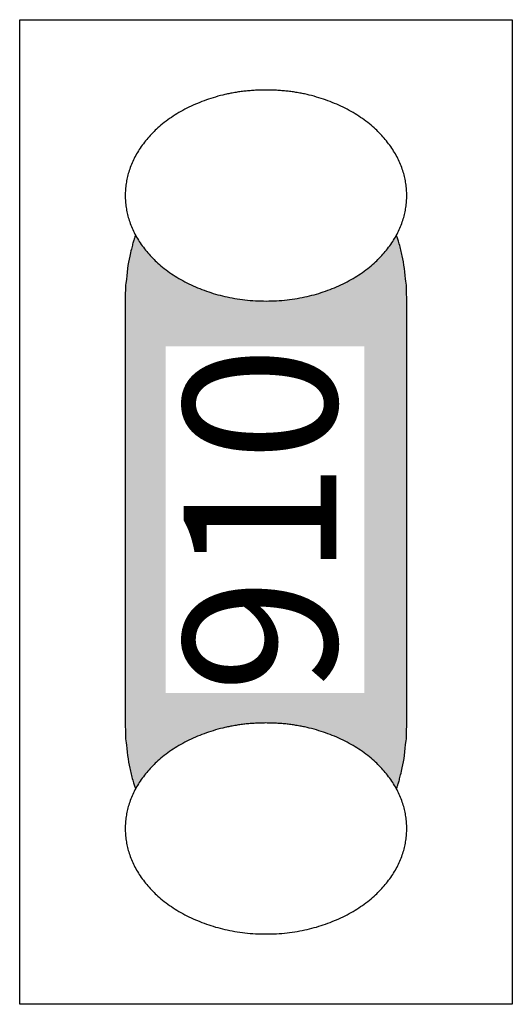
# Model space of a CAD drawing. Units: millimetres. Extents: x -177 to 203, y -143 to 136.
# Drawn here: x -109 to -105, y -49 to -42 of the extents above; entities that cross this region are included whole.
import ezdxf

# ---------------------------------------------------------------- set-up
doc = ezdxf.new("R2010")
doc.units = ezdxf.units.MM
doc.header["$LTSCALE"] = 5.08
doc.layers.add('一般', color=7, linetype='Continuous', lineweight=5)
doc.styles.get("Standard").update_dxf_attribs({"font": 'txt', "bigfont": 'BIGFONT.SHX'})

# ---------------------------------------------------------------- blocks, each defined once
blk = doc.blocks.new('グループ-57')
at = {"layer": '一般', "linetype": 'Continuous', "lineweight": 0}
blk.add_hatch(color=255, dxfattribs=at).paths.add_polyline_path([(-105.9969, -43.3215), (-105.9883, -43.3217), (-105.9797, -43.3224), (-105.9711, -43.3236), (-105.9626, -43.3253), (-105.954, -43.3274), (-105.9455, -43.33), (-105.937, -43.3331), (-105.9286, -43.3366), (-105.9202, -43.3406), (-105.9118, -43.3451), (-105.9035, -43.35), (-105.8953, -43.3554), (-105.8871, -43.3612), (-105.879, -43.3675), (-105.8709, -43.3742), (-105.8629, -43.3814), (-105.855, -43.389), (-105.8472, -43.3971), (-105.8395, -43.4056), (-105.8319, -43.4145), (-105.8244, -43.4238), (-105.8169, -43.4335), (-105.8096, -43.4437), (-105.8024, -43.4542), (-105.7953, -43.4651), (-105.7884, -43.4765), (-105.7815, -43.4882), (-105.7748, -43.5002), (-105.7683, -43.5127), (-105.7618, -43.5255), (-105.7555, -43.5386), (-105.7494, -43.5521), (-105.7434, -43.566), (-105.7375, -43.5801), (-105.7318, -43.5946), (-105.7263, -43.6094), (-105.721, -43.6245), (-105.7157, -43.6399), (-105.7107, -43.6555), (-105.7059, -43.6715), (-105.7012, -43.6877), (-105.6967, -43.7041), (-105.6923, -43.7208), (-105.6882, -43.7378), (-105.6842, -43.7549), (-105.6805, -43.7723), (-105.6769, -43.7899), (-105.6735, -43.8076), (-105.6703, -43.8256), (-105.6673, -43.8437), (-105.6645, -43.862), (-105.6619, -43.8804), (-105.6595, -43.8989), (-105.6574, -43.9176), (-105.6554, -43.9364), (-105.6536, -43.9553), (-105.652, -43.9743), (-105.6507, -43.9934), (-105.6495, -44.0126), (-105.6486, -44.0318), (-105.6478, -44.051), (-105.6473, -44.0703), (-105.647, -44.0897), (-105.6469, -44.109), (-105.6469, -47.259), (-105.6469, -47.259), (-105.647, -47.2783), (-105.6473, -47.2976), (-105.6478, -47.3169), (-105.6486, -47.3362), (-105.6495, -47.3554), (-105.6507, -47.3745), (-105.652, -47.3936), (-105.6536, -47.4126), (-105.6554, -47.4315), (-105.6574, -47.4503), (-105.6595, -47.469), (-105.6619, -47.4876), (-105.6645, -47.506), (-105.6673, -47.5243), (-105.6703, -47.5424), (-105.6735, -47.5603), (-105.6769, -47.5781), (-105.6805, -47.5957), (-105.6842, -47.613), (-105.6882, -47.6302), (-105.6923, -47.6471), (-105.6967, -47.6638), (-105.7012, -47.6803), (-105.7059, -47.6965), (-105.7107, -47.7124), (-105.7157, -47.7281), (-105.721, -47.7435), (-105.7263, -47.7586), (-105.7318, -47.7734), (-105.7375, -47.7878), (-105.7434, -47.802), (-105.7494, -47.8158), (-105.7555, -47.8293), (-105.7618, -47.8425), (-105.7683, -47.8553), (-105.7748, -47.8677), (-105.7815, -47.8798), (-105.7884, -47.8915), (-105.7953, -47.9028), (-105.8024, -47.9138), (-105.8096, -47.9243), (-105.8169, -47.9344), (-105.8244, -47.9442), (-105.8319, -47.9535), (-105.8395, -47.9624), (-105.8472, -47.9709), (-105.855, -47.9789), (-105.8629, -47.9865), (-105.8709, -47.9937), (-105.879, -48.0004), (-105.8871, -48.0067), (-105.8953, -48.0126), (-105.9035, -48.018), (-105.9118, -48.0229), (-105.9202, -48.0273), (-105.9286, -48.0313), (-105.937, -48.0349), (-105.9455, -48.038), (-105.954, -48.0406), (-105.9626, -48.0427), (-105.9711, -48.0443), (-105.9797, -48.0455), (-105.9883, -48.0462), (-105.9969, -48.0465), (-107.3969, -48.0465), (-107.3969, -48.0465), (-107.4055, -48.0462), (-107.414, -48.0455), (-107.4226, -48.0443), (-107.4312, -48.0427), (-107.4397, -48.0406), (-107.4482, -48.038), (-107.4567, -48.0349), (-107.4652, -48.0313), (-107.4736, -48.0273), (-107.4819, -48.0229), (-107.4902, -48.018), (-107.4985, -48.0126), (-107.5067, -48.0067), (-107.5148, -48.0004), (-107.5228, -47.9937), (-107.5308, -47.9865), (-107.5387, -47.9789), (-107.5465, -47.9709), (-107.5542, -47.9624), (-107.5619, -47.9535), (-107.5694, -47.9442), (-107.5768, -47.9344), (-107.5841, -47.9243), (-107.5913, -47.9138), (-107.5984, -47.9028), (-107.6054, -47.8915), (-107.6122, -47.8798), (-107.6189, -47.8677), (-107.6255, -47.8553), (-107.6319, -47.8425), (-107.6382, -47.8293), (-107.6444, -47.8158), (-107.6504, -47.802), (-107.6562, -47.7878), (-107.6619, -47.7734), (-107.6674, -47.7586), (-107.6728, -47.7435), (-107.678, -47.7281), (-107.683, -47.7124), (-107.6879, -47.6965), (-107.6926, -47.6803), (-107.6971, -47.6638), (-107.7014, -47.6471), (-107.7055, -47.6302), (-107.7095, -47.613), (-107.7133, -47.5957), (-107.7168, -47.5781), (-107.7202, -47.5603), (-107.7234, -47.5424), (-107.7264, -47.5243), (-107.7292, -47.506), (-107.7318, -47.4876), (-107.7342, -47.469), (-107.7364, -47.4503), (-107.7384, -47.4315), (-107.7401, -47.4126), (-107.7417, -47.3936), (-107.7431, -47.3745), (-107.7442, -47.3554), (-107.7452, -47.3362), (-107.7459, -47.3169), (-107.7464, -47.2976), (-107.7468, -47.2783), (-107.7469, -47.259), (-107.7469, -44.109), (-107.7469, -44.109), (-107.7468, -44.0897), (-107.7464, -44.0703), (-107.7459, -44.051), (-107.7452, -44.0318), (-107.7442, -44.0126), (-107.7431, -43.9934), (-107.7417, -43.9743), (-107.7401, -43.9553), (-107.7384, -43.9364), (-107.7364, -43.9176), (-107.7342, -43.8989), (-107.7318, -43.8804), (-107.7292, -43.862), (-107.7264, -43.8437), (-107.7234, -43.8256), (-107.7202, -43.8076), (-107.7168, -43.7899), (-107.7133, -43.7723), (-107.7095, -43.7549), (-107.7055, -43.7378), (-107.7014, -43.7208), (-107.6971, -43.7041), (-107.6926, -43.6877), (-107.6879, -43.6715), (-107.683, -43.6555), (-107.678, -43.6399), (-107.6728, -43.6245), (-107.6674, -43.6094), (-107.6619, -43.5946), (-107.6562, -43.5801), (-107.6504, -43.566), (-107.6444, -43.5521), (-107.6382, -43.5386), (-107.6319, -43.5255), (-107.6255, -43.5127), (-107.6189, -43.5002), (-107.6122, -43.4882), (-107.6054, -43.4765), (-107.5984, -43.4651), (-107.5913, -43.4542), (-107.5841, -43.4437), (-107.5768, -43.4335), (-107.5694, -43.4238), (-107.5619, -43.4145), (-107.5542, -43.4056), (-107.5465, -43.3971), (-107.5387, -43.389), (-107.5308, -43.3814), (-107.5228, -43.3742), (-107.5148, -43.3675), (-107.5067, -43.3612), (-107.4985, -43.3554), (-107.4902, -43.35), (-107.4819, -43.3451), (-107.4736, -43.3406), (-107.4652, -43.3366), (-107.4567, -43.3331), (-107.4482, -43.33), (-107.4397, -43.3274), (-107.4312, -43.3253), (-107.4226, -43.3236), (-107.414, -43.3224), (-107.4055, -43.3217), (-107.3969, -43.3215)])
at = {"layer": '一般', "color": 0, "linetype": 'Continuous', "lineweight": 25}
blk.add_open_spline([(-105.9969, -43.3215), (-105.9031, -43.3215), (-105.7407, -43.5325), (-105.6469, -43.898), (-105.6469, -44.109), (-105.6469, -45.684), (-105.6469, -47.259), (-105.6469, -47.47), (-105.7407, -47.8355), (-105.9031, -48.0465), (-105.9969, -48.0465), (-106.6969, -48.0465), (-107.3969, -48.0465), (-107.4907, -48.0465), (-107.6531, -47.8355), (-107.7469, -47.47), (-107.7469, -47.259), (-107.7469, -45.684), (-107.7469, -44.109), (-107.7469, -43.898), (-107.6531, -43.5325), (-107.4907, -43.3215), (-107.3969, -43.3215), (-106.6969, -43.3215), (-105.9969, -43.3215)], degree=2, knots=[0, 0, 0, 1, 2, 3, 3, 4, 4, 5, 6, 7, 7, 8, 8, 9, 10, 11, 11, 12, 12, 13, 14, 15, 15, 16, 16, 16], dxfattribs=at)
at = {"color": 0, "linetype": 'Continuous', "lineweight": 25}
blk.add_wipeout([(-106.6969, -42.534), (-106.6881, -42.534), (-106.6793, -42.5341), (-106.6706, -42.5342), (-106.6619, -42.5344), (-106.6531, -42.5346), (-106.6445, -42.5349), (-106.6358, -42.5352), (-106.6271, -42.5356), (-106.6185, -42.5361), (-106.6099, -42.5366), (-106.6013, -42.5371), (-106.5927, -42.5377), (-106.5841, -42.5383), (-106.5756, -42.539), (-106.5671, -42.5398), (-106.5586, -42.5406), (-106.5501, -42.5414), (-106.5416, -42.5423), (-106.5331, -42.5433), (-106.5247, -42.5443), (-106.5163, -42.5453), (-106.5079, -42.5464), (-106.4995, -42.5476), (-106.4912, -42.5488), (-106.4828, -42.5501), (-106.4745, -42.5514), (-106.4662, -42.5528), (-106.4579, -42.5542), (-106.4496, -42.5556), (-106.4414, -42.5572), (-106.4332, -42.5587), (-106.4249, -42.5604), (-106.4168, -42.562), (-106.4086, -42.5638), (-106.4004, -42.5655), (-106.3923, -42.5674), (-106.3842, -42.5692), (-106.3761, -42.5712), (-106.368, -42.5732), (-106.3599, -42.5752), (-106.3519, -42.5773), (-106.3438, -42.5794), (-106.3358, -42.5816), (-106.3278, -42.5838), (-106.3199, -42.5861), (-106.3119, -42.5885), (-106.304, -42.5909), (-106.2961, -42.5933), (-106.2882, -42.5958), (-106.2803, -42.5984), (-106.2724, -42.601), (-106.2646, -42.6036), (-106.2567, -42.6063), (-106.2489, -42.6091), (-106.2411, -42.6119), (-106.2334, -42.6148), (-106.2256, -42.6177), (-106.2179, -42.6206), (-106.2102, -42.6236), (-106.2025, -42.6267), (-106.1948, -42.6298), (-106.1871, -42.633), (-106.1795, -42.6362), (-106.1719, -42.6395), (-106.1643, -42.6428), (-106.1567, -42.6462), (-106.1493, -42.6495), (-106.1418, -42.653), (-106.1344, -42.6564), (-106.1271, -42.6599), (-106.1198, -42.6635), (-106.1126, -42.6671), (-106.1054, -42.6707), (-106.0982, -42.6743), (-106.0912, -42.678), (-106.0841, -42.6818), (-106.0771, -42.6855), (-106.0702, -42.6893), (-106.0633, -42.6932), (-106.0565, -42.6971), (-106.0497, -42.701), (-106.043, -42.7049), (-106.0363, -42.7089), (-106.0296, -42.713), (-106.0231, -42.717), (-106.0165, -42.7211), (-106.01, -42.7253), (-106.0036, -42.7295), (-105.9972, -42.7337), (-105.9909, -42.738), (-105.9846, -42.7422), (-105.9784, -42.7466), (-105.9722, -42.751), (-105.9661, -42.7554), (-105.96, -42.7598), (-105.954, -42.7643), (-105.948, -42.7688), (-105.9421, -42.7734), (-105.9362, -42.778), (-105.9303, -42.7826), (-105.9246, -42.7873), (-105.9188, -42.792), (-105.9132, -42.7967), (-105.9075, -42.8015), (-105.902, -42.8064), (-105.8964, -42.8112), (-105.8909, -42.8161), (-105.8855, -42.8211), (-105.8801, -42.826), (-105.8748, -42.831), (-105.8695, -42.8361), (-105.8643, -42.8412), (-105.8591, -42.8463), (-105.854, -42.8515), (-105.8489, -42.8567), (-105.8439, -42.8619), (-105.8389, -42.8672), (-105.834, -42.8725), (-105.8291, -42.8779), (-105.8243, -42.8832), (-105.8195, -42.8887), (-105.8148, -42.8941), (-105.8102, -42.8996), (-105.8055, -42.9052), (-105.801, -42.9108), (-105.7964, -42.9164), (-105.792, -42.922), (-105.7875, -42.9277), (-105.7832, -42.9334), (-105.7789, -42.9392), (-105.7747, -42.9449), (-105.7705, -42.9507), (-105.7664, -42.9565), (-105.7624, -42.9622), (-105.7585, -42.968), (-105.7546, -42.9739), (-105.7508, -42.9797), (-105.747, -42.9855), (-105.7433, -42.9914), (-105.7397, -42.9972), (-105.7362, -43.0031), (-105.7327, -43.009), (-105.7293, -43.0149), (-105.726, -43.0209), (-105.7227, -43.0268), (-105.7195, -43.0328), (-105.7164, -43.0387), (-105.7134, -43.0447), (-105.7104, -43.0507), (-105.7075, -43.0567), (-105.7046, -43.0627), (-105.7018, -43.0688), (-105.6991, -43.0748), (-105.6965, -43.0809), (-105.6939, -43.0869), (-105.6914, -43.093), (-105.6889, -43.0991), (-105.6866, -43.1053), (-105.6843, -43.1114), (-105.682, -43.1175), (-105.6799, -43.1237), (-105.6778, -43.1299), (-105.6758, -43.1361), (-105.6738, -43.1423), (-105.6719, -43.1485), (-105.6701, -43.1547), (-105.6683, -43.1609), (-105.6667, -43.1672), (-105.665, -43.1735), (-105.6635, -43.1797), (-105.662, -43.186), (-105.6606, -43.1924), (-105.6593, -43.1987), (-105.658, -43.205), (-105.6568, -43.2114), (-105.6557, -43.2177), (-105.6546, -43.2241), (-105.6536, -43.2305), (-105.6527, -43.2369), (-105.6518, -43.2433), (-105.651, -43.2498), (-105.6503, -43.2562), (-105.6497, -43.2627), (-105.6491, -43.2692), (-105.6486, -43.2757), (-105.6481, -43.2822), (-105.6477, -43.2887), (-105.6474, -43.2952), (-105.6472, -43.3018), (-105.647, -43.3083), (-105.6469, -43.3149), (-105.6469, -43.3215), (-105.6469, -43.3281), (-105.647, -43.3346), (-105.6472, -43.3412), (-105.6474, -43.3477), (-105.6477, -43.3543), (-105.6481, -43.3608), (-105.6486, -43.3673), (-105.6491, -43.3738), (-105.6497, -43.3803), (-105.6503, -43.3867), (-105.651, -43.3932), (-105.6518, -43.3996), (-105.6527, -43.406), (-105.6536, -43.4124), (-105.6546, -43.4188), (-105.6557, -43.4252), (-105.6568, -43.4316), (-105.658, -43.4379), (-105.6593, -43.4443), (-105.6606, -43.4506), (-105.662, -43.4569), (-105.6635, -43.4632), (-105.665, -43.4695), (-105.6667, -43.4758), (-105.6683, -43.482), (-105.6701, -43.4883), (-105.6719, -43.4945), (-105.6738, -43.5007), (-105.6758, -43.5069), (-105.6778, -43.5131), (-105.6799, -43.5193), (-105.682, -43.5254), (-105.6843, -43.5316), (-105.6866, -43.5377), (-105.6889, -43.5438), (-105.6914, -43.5499), (-105.6939, -43.556), (-105.6965, -43.5621), (-105.6991, -43.5681), (-105.7018, -43.5742), (-105.7046, -43.5802), (-105.7075, -43.5863), (-105.7104, -43.5923), (-105.7134, -43.5983), (-105.7164, -43.6042), (-105.7195, -43.6102), (-105.7227, -43.6162), (-105.726, -43.6221), (-105.7293, -43.628), (-105.7327, -43.6339), (-105.7362, -43.6398), (-105.7397, -43.6457), (-105.7433, -43.6516), (-105.747, -43.6574), (-105.7508, -43.6633), (-105.7546, -43.6691), (-105.7585, -43.6749), (-105.7624, -43.6807), (-105.7664, -43.6865), (-105.7705, -43.6923), (-105.7747, -43.698), (-105.7789, -43.7038), (-105.7832, -43.7095), (-105.7875, -43.7152), (-105.792, -43.7209), (-105.7964, -43.7266), (-105.801, -43.7322), (-105.8055, -43.7378), (-105.8102, -43.7433), (-105.8148, -43.7488), (-105.8195, -43.7543), (-105.8243, -43.7597), (-105.8291, -43.7651), (-105.834, -43.7704), (-105.8389, -43.7758), (-105.8439, -43.781), (-105.8489, -43.7863), (-105.854, -43.7915), (-105.8591, -43.7966), (-105.8643, -43.8018), (-105.8695, -43.8069), (-105.8748, -43.8119), (-105.8801, -43.8169), (-105.8855, -43.8219), (-105.8909, -43.8268), (-105.8964, -43.8317), (-105.902, -43.8366), (-105.9075, -43.8414), (-105.9132, -43.8462), (-105.9188, -43.851), (-105.9246, -43.8557), (-105.9303, -43.8603), (-105.9362, -43.865), (-105.9421, -43.8696), (-105.948, -43.8741), (-105.954, -43.8787), (-105.96, -43.8831), (-105.9661, -43.8876), (-105.9722, -43.892), (-105.9784, -43.8964), (-105.9846, -43.9007), (-105.9909, -43.905), (-105.9972, -43.9093), (-106.0036, -43.9135), (-106.01, -43.9177), (-106.0165, -43.9218), (-106.0231, -43.9259), (-106.0296, -43.93), (-106.0363, -43.934), (-106.043, -43.938), (-106.0497, -43.942), (-106.0565, -43.9459), (-106.0633, -43.9498), (-106.0702, -43.9536), (-106.0771, -43.9574), (-106.0841, -43.9612), (-106.0912, -43.9649), (-106.0982, -43.9686), (-106.1054, -43.9723), (-106.1126, -43.9759), (-106.1198, -43.9795), (-106.1271, -43.983), (-106.1344, -43.9865), (-106.1418, -43.99), (-106.1493, -43.9934), (-106.1567, -43.9968), (-106.1643, -44.0002), (-106.1719, -44.0035), (-106.1795, -44.0067), (-106.1871, -44.01), (-106.1948, -44.0131), (-106.2025, -44.0162), (-106.2102, -44.0193), (-106.2179, -44.0223), (-106.2256, -44.0253), (-106.2334, -44.0282), (-106.2411, -44.0311), (-106.2489, -44.0339), (-106.2567, -44.0366), (-106.2646, -44.0393), (-106.2724, -44.042), (-106.2803, -44.0446), (-106.2882, -44.0471), (-106.2961, -44.0496), (-106.304, -44.0521), (-106.3119, -44.0545), (-106.3199, -44.0568), (-106.3278, -44.0591), (-106.3358, -44.0614), (-106.3438, -44.0635), (-106.3519, -44.0657), (-106.3599, -44.0678), (-106.368, -44.0698), (-106.3761, -44.0718), (-106.3842, -44.0737), (-106.3923, -44.0756), (-106.4004, -44.0774), (-106.4086, -44.0792), (-106.4168, -44.0809), (-106.4249, -44.0826), (-106.4332, -44.0842), (-106.4414, -44.0858), (-106.4496, -44.0873), (-106.4579, -44.0888), (-106.4662, -44.0902), (-106.4745, -44.0916), (-106.4828, -44.0929), (-106.4912, -44.0941), (-106.4995, -44.0954), (-106.5079, -44.0965), (-106.5163, -44.0976), (-106.5247, -44.0987), (-106.5331, -44.0997), (-106.5416, -44.1006), (-106.5501, -44.1015), (-106.5586, -44.1024), (-106.5671, -44.1032), (-106.5756, -44.1039), (-106.5841, -44.1046), (-106.5927, -44.1053), (-106.6013, -44.1059), (-106.6099, -44.1064), (-106.6185, -44.1069), (-106.6271, -44.1073), (-106.6358, -44.1077), (-106.6445, -44.1081), (-106.6531, -44.1083), (-106.6619, -44.1086), (-106.6706, -44.1087), (-106.6793, -44.1089), (-106.6881, -44.109), (-106.6969, -44.109), (-106.7057, -44.109), (-106.7144, -44.1089), (-106.7232, -44.1087), (-106.7319, -44.1086), (-106.7406, -44.1083), (-106.7493, -44.1081), (-106.758, -44.1077), (-106.7666, -44.1073), (-106.7753, -44.1069), (-106.7839, -44.1064), (-106.7925, -44.1059), (-106.8011, -44.1053), (-106.8096, -44.1046), (-106.8182, -44.1039), (-106.8267, -44.1032), (-106.8352, -44.1024), (-106.8437, -44.1015), (-106.8521, -44.1006), (-106.8606, -44.0997), (-106.869, -44.0987), (-106.8774, -44.0976), (-106.8858, -44.0965), (-106.8942, -44.0954), (-106.9026, -44.0941), (-106.9109, -44.0929), (-106.9192, -44.0916), (-106.9275, -44.0902), (-106.9358, -44.0888), (-106.9441, -44.0873), (-106.9524, -44.0858), (-106.9606, -44.0842), (-106.9688, -44.0826), (-106.977, -44.0809), (-106.9852, -44.0792), (-106.9933, -44.0774), (-107.0015, -44.0756), (-107.0096, -44.0737), (-107.0177, -44.0718), (-107.0258, -44.0698), (-107.0338, -44.0678), (-107.0419, -44.0657), (-107.0499, -44.0635), (-107.0579, -44.0614), (-107.0659, -44.0591), (-107.0739, -44.0568), (-107.0818, -44.0545), (-107.0898, -44.0521), (-107.0977, -44.0496), (-107.1056, -44.0471), (-107.1135, -44.0446), (-107.1213, -44.042), (-107.1292, -44.0393), (-107.137, -44.0366), (-107.1448, -44.0339), (-107.1526, -44.0311), (-107.1604, -44.0282), (-107.1681, -44.0253), (-107.1759, -44.0223), (-107.1836, -44.0193), (-107.1913, -44.0162), (-107.1989, -44.0131), (-107.2066, -44.01), (-107.2142, -44.0067), (-107.2219, -44.0035), (-107.2295, -44.0002), (-107.237, -43.9968), (-107.2445, -43.9934), (-107.2519, -43.99), (-107.2593, -43.9865), (-107.2667, -43.983), (-107.2739, -43.9795), (-107.2812, -43.9759), (-107.2884, -43.9723), (-107.2955, -43.9686), (-107.3026, -43.9649), (-107.3096, -43.9612), (-107.3166, -43.9574), (-107.3235, -43.9536), (-107.3304, -43.9498), (-107.3373, -43.9459), (-107.344, -43.942), (-107.3508, -43.938), (-107.3575, -43.934), (-107.3641, -43.93), (-107.3707, -43.9259), (-107.3772, -43.9218), (-107.3837, -43.9177), (-107.3901, -43.9135), (-107.3965, -43.9093), (-107.4028, -43.905), (-107.4091, -43.9007), (-107.4154, -43.8964), (-107.4215, -43.892), (-107.4277, -43.8876), (-107.4337, -43.8831), (-107.4398, -43.8787), (-107.4458, -43.8741), (-107.4517, -43.8696), (-107.4576, -43.865), (-107.4634, -43.8603), (-107.4692, -43.8557), (-107.4749, -43.851), (-107.4806, -43.8462), (-107.4862, -43.8414), (-107.4918, -43.8366), (-107.4973, -43.8317), (-107.5028, -43.8268), (-107.5082, -43.8219), (-107.5136, -43.8169), (-107.5189, -43.8119), (-107.5242, -43.8069), (-107.5294, -43.8018), (-107.5346, -43.7966), (-107.5397, -43.7915), (-107.5448, -43.7863), (-107.5498, -43.781), (-107.5548, -43.7758), (-107.5597, -43.7704), (-107.5646, -43.7651), (-107.5694, -43.7597), (-107.5742, -43.7543), (-107.5789, -43.7488), (-107.5836, -43.7433), (-107.5882, -43.7378), (-107.5928, -43.7322), (-107.5973, -43.7266), (-107.6018, -43.7209), (-107.6062, -43.7152), (-107.6106, -43.7095), (-107.6149, -43.7038), (-107.6191, -43.698), (-107.6232, -43.6923), (-107.6273, -43.6865), (-107.6313, -43.6807), (-107.6353, -43.6749), (-107.6392, -43.6691), (-107.643, -43.6633), (-107.6467, -43.6574), (-107.6504, -43.6516), (-107.654, -43.6457), (-107.6575, -43.6398), (-107.661, -43.6339), (-107.6644, -43.628), (-107.6677, -43.6221), (-107.671, -43.6162), (-107.6742, -43.6102), (-107.6773, -43.6042), (-107.6804, -43.5983), (-107.6834, -43.5923), (-107.6863, -43.5863), (-107.6891, -43.5802), (-107.6919, -43.5742), (-107.6946, -43.5681), (-107.6973, -43.5621), (-107.6999, -43.556), (-107.7024, -43.5499), (-107.7048, -43.5438), (-107.7072, -43.5377), (-107.7095, -43.5316), (-107.7117, -43.5254), (-107.7139, -43.5193), (-107.716, -43.5131), (-107.718, -43.5069), (-107.7199, -43.5007), (-107.7218, -43.4945), (-107.7237, -43.4883), (-107.7254, -43.482), (-107.7271, -43.4758), (-107.7287, -43.4695), (-107.7302, -43.4632), (-107.7317, -43.4569), (-107.7331, -43.4506), (-107.7345, -43.4443), (-107.7357, -43.4379), (-107.7369, -43.4316), (-107.7381, -43.4252), (-107.7391, -43.4188), (-107.7401, -43.4124), (-107.7411, -43.406), (-107.7419, -43.3996), (-107.7427, -43.3932), (-107.7434, -43.3867), (-107.7441, -43.3803), (-107.7447, -43.3738), (-107.7452, -43.3673), (-107.7456, -43.3608), (-107.746, -43.3543), (-107.7463, -43.3477), (-107.7466, -43.3412), (-107.7467, -43.3346), (-107.7468, -43.3281), (-107.7469, -43.3215), (-107.7468, -43.3149), (-107.7467, -43.3083), (-107.7466, -43.3018), (-107.7463, -43.2952), (-107.746, -43.2887), (-107.7456, -43.2822), (-107.7452, -43.2757), (-107.7447, -43.2692), (-107.7441, -43.2627), (-107.7434, -43.2562), (-107.7427, -43.2498), (-107.7419, -43.2433), (-107.7411, -43.2369), (-107.7401, -43.2305), (-107.7391, -43.2241), (-107.7381, -43.2177), (-107.7369, -43.2114), (-107.7357, -43.205), (-107.7345, -43.1987), (-107.7331, -43.1924), (-107.7317, -43.186), (-107.7302, -43.1797), (-107.7287, -43.1735), (-107.7271, -43.1672), (-107.7254, -43.1609), (-107.7237, -43.1547), (-107.7218, -43.1485), (-107.7199, -43.1423), (-107.718, -43.1361), (-107.716, -43.1299), (-107.7139, -43.1237), (-107.7117, -43.1175), (-107.7095, -43.1114), (-107.7072, -43.1053), (-107.7048, -43.0991), (-107.7024, -43.093), (-107.6999, -43.0869), (-107.6973, -43.0809), (-107.6946, -43.0748), (-107.6919, -43.0688), (-107.6891, -43.0627), (-107.6863, -43.0567), (-107.6834, -43.0507), (-107.6804, -43.0447), (-107.6773, -43.0387), (-107.6742, -43.0328), (-107.671, -43.0268), (-107.6677, -43.0209), (-107.6644, -43.0149), (-107.661, -43.009), (-107.6575, -43.0031), (-107.654, -42.9972), (-107.6504, -42.9914), (-107.6467, -42.9855), (-107.643, -42.9797), (-107.6392, -42.9739), (-107.6353, -42.968), (-107.6313, -42.9622), (-107.6273, -42.9565), (-107.6232, -42.9507), (-107.6191, -42.9449), (-107.6149, -42.9392), (-107.6106, -42.9334), (-107.6062, -42.9277), (-107.6018, -42.922), (-107.5973, -42.9164), (-107.5928, -42.9108), (-107.5882, -42.9052), (-107.5836, -42.8996), (-107.5789, -42.8941), (-107.5742, -42.8887), (-107.5694, -42.8832), (-107.5646, -42.8779), (-107.5597, -42.8725), (-107.5548, -42.8672), (-107.5498, -42.8619), (-107.5448, -42.8567), (-107.5397, -42.8515), (-107.5346, -42.8463), (-107.5294, -42.8412), (-107.5242, -42.8361), (-107.5189, -42.831), (-107.5136, -42.826), (-107.5082, -42.8211), (-107.5028, -42.8161), (-107.4973, -42.8112), (-107.4918, -42.8064), (-107.4862, -42.8015), (-107.4806, -42.7967), (-107.4749, -42.792), (-107.4692, -42.7873), (-107.4634, -42.7826), (-107.4576, -42.778), (-107.4517, -42.7734), (-107.4458, -42.7688), (-107.4398, -42.7643), (-107.4337, -42.7598), (-107.4277, -42.7554), (-107.4215, -42.751), (-107.4154, -42.7466), (-107.4091, -42.7422), (-107.4028, -42.738), (-107.3965, -42.7337), (-107.3901, -42.7295), (-107.3837, -42.7253), (-107.3772, -42.7211), (-107.3707, -42.717), (-107.3641, -42.713), (-107.3575, -42.7089), (-107.3508, -42.7049), (-107.344, -42.701), (-107.3373, -42.6971), (-107.3304, -42.6932), (-107.3235, -42.6893), (-107.3166, -42.6855), (-107.3096, -42.6818), (-107.3026, -42.678), (-107.2955, -42.6743), (-107.2884, -42.6707), (-107.2812, -42.6671), (-107.2739, -42.6635), (-107.2667, -42.6599), (-107.2593, -42.6564), (-107.2519, -42.653), (-107.2445, -42.6495), (-107.237, -42.6462), (-107.2295, -42.6428), (-107.2219, -42.6395), (-107.2142, -42.6362), (-107.2066, -42.633), (-107.1989, -42.6298), (-107.1913, -42.6267), (-107.1836, -42.6236), (-107.1759, -42.6206), (-107.1681, -42.6177), (-107.1604, -42.6148), (-107.1526, -42.6119), (-107.1448, -42.6091), (-107.137, -42.6063), (-107.1292, -42.6036), (-107.1213, -42.601), (-107.1135, -42.5984), (-107.1056, -42.5958), (-107.0977, -42.5933), (-107.0898, -42.5909), (-107.0818, -42.5885), (-107.0739, -42.5861), (-107.0659, -42.5838), (-107.0579, -42.5816), (-107.0499, -42.5794), (-107.0419, -42.5773), (-107.0338, -42.5752), (-107.0258, -42.5732), (-107.0177, -42.5712), (-107.0096, -42.5692), (-107.0015, -42.5674), (-106.9933, -42.5655), (-106.9852, -42.5638), (-106.977, -42.562), (-106.9688, -42.5604), (-106.9606, -42.5587), (-106.9524, -42.5572), (-106.9441, -42.5556), (-106.9358, -42.5542), (-106.9275, -42.5528), (-106.9192, -42.5514), (-106.9109, -42.5501), (-106.9026, -42.5488), (-106.8942, -42.5476), (-106.8858, -42.5464), (-106.8774, -42.5453), (-106.869, -42.5443), (-106.8606, -42.5433), (-106.8521, -42.5423), (-106.8437, -42.5414), (-106.8352, -42.5406), (-106.8267, -42.5398), (-106.8182, -42.539), (-106.8096, -42.5383), (-106.8011, -42.5377), (-106.7925, -42.5371), (-106.7839, -42.5366), (-106.7753, -42.5361), (-106.7666, -42.5356), (-106.758, -42.5352), (-106.7493, -42.5349), (-106.7406, -42.5346), (-106.7319, -42.5344), (-106.7232, -42.5342), (-106.7144, -42.5341), (-106.7057, -42.534)], dxfattribs=at).dxf.layer = '一般'
at = {"layer": '一般', "color": 0, "linetype": 'Continuous', "lineweight": 25}
blk.add_open_spline([(-106.6969, -42.534), (-106.4155, -42.534), (-105.9282, -42.745), (-105.6469, -43.1105), (-105.6469, -43.5325), (-105.9282, -43.898), (-106.4155, -44.109), (-106.9782, -44.109), (-107.4655, -43.898), (-107.7469, -43.5325), (-107.7469, -43.1105), (-107.4655, -42.745), (-106.9782, -42.534), (-106.6969, -42.534)], degree=2, dxfattribs=at)
blk = doc.blocks.new('グループ-58')
at = {"layer": '一般', "color": 7}
blk.add_blockref('グループ-57', (0, 0), dxfattribs=at)
at = {"color": 0, "linetype": 'Continuous', "lineweight": 25}
blk.add_wipeout([(-106.6969, -47.259), (-106.6881, -47.259), (-106.6793, -47.2591), (-106.6706, -47.2592), (-106.6619, -47.2594), (-106.6531, -47.2596), (-106.6445, -47.2599), (-106.6358, -47.2602), (-106.6271, -47.2606), (-106.6185, -47.2611), (-106.6099, -47.2616), (-106.6013, -47.2621), (-106.5927, -47.2627), (-106.5841, -47.2633), (-106.5756, -47.264), (-106.5671, -47.2648), (-106.5586, -47.2656), (-106.5501, -47.2664), (-106.5416, -47.2673), (-106.5331, -47.2683), (-106.5247, -47.2693), (-106.5163, -47.2703), (-106.5079, -47.2714), (-106.4995, -47.2726), (-106.4912, -47.2738), (-106.4828, -47.2751), (-106.4745, -47.2764), (-106.4662, -47.2778), (-106.4579, -47.2792), (-106.4496, -47.2806), (-106.4414, -47.2822), (-106.4332, -47.2837), (-106.4249, -47.2854), (-106.4168, -47.287), (-106.4086, -47.2888), (-106.4004, -47.2905), (-106.3923, -47.2924), (-106.3842, -47.2942), (-106.3761, -47.2962), (-106.368, -47.2982), (-106.3599, -47.3002), (-106.3519, -47.3023), (-106.3438, -47.3044), (-106.3358, -47.3066), (-106.3278, -47.3088), (-106.3199, -47.3111), (-106.3119, -47.3135), (-106.304, -47.3159), (-106.2961, -47.3183), (-106.2882, -47.3208), (-106.2803, -47.3234), (-106.2724, -47.326), (-106.2646, -47.3286), (-106.2567, -47.3313), (-106.2489, -47.3341), (-106.2411, -47.3369), (-106.2334, -47.3398), (-106.2256, -47.3427), (-106.2179, -47.3456), (-106.2102, -47.3486), (-106.2025, -47.3517), (-106.1948, -47.3548), (-106.1871, -47.358), (-106.1795, -47.3612), (-106.1719, -47.3645), (-106.1643, -47.3678), (-106.1567, -47.3712), (-106.1493, -47.3745), (-106.1418, -47.378), (-106.1344, -47.3814), (-106.1271, -47.3849), (-106.1198, -47.3885), (-106.1126, -47.3921), (-106.1054, -47.3957), (-106.0982, -47.3993), (-106.0912, -47.403), (-106.0841, -47.4068), (-106.0771, -47.4105), (-106.0702, -47.4143), (-106.0633, -47.4182), (-106.0565, -47.4221), (-106.0497, -47.426), (-106.043, -47.4299), (-106.0363, -47.4339), (-106.0296, -47.438), (-106.0231, -47.442), (-106.0165, -47.4461), (-106.01, -47.4503), (-106.0036, -47.4545), (-105.9972, -47.4587), (-105.9909, -47.463), (-105.9846, -47.4672), (-105.9784, -47.4716), (-105.9722, -47.476), (-105.9661, -47.4804), (-105.96, -47.4848), (-105.954, -47.4893), (-105.948, -47.4938), (-105.9421, -47.4984), (-105.9362, -47.503), (-105.9303, -47.5076), (-105.9246, -47.5123), (-105.9188, -47.517), (-105.9132, -47.5217), (-105.9075, -47.5265), (-105.902, -47.5314), (-105.8964, -47.5362), (-105.8909, -47.5411), (-105.8855, -47.5461), (-105.8801, -47.551), (-105.8748, -47.556), (-105.8695, -47.5611), (-105.8643, -47.5662), (-105.8591, -47.5713), (-105.854, -47.5765), (-105.8489, -47.5817), (-105.8439, -47.5869), (-105.8389, -47.5922), (-105.834, -47.5975), (-105.8291, -47.6029), (-105.8243, -47.6082), (-105.8195, -47.6137), (-105.8148, -47.6191), (-105.8102, -47.6246), (-105.8055, -47.6302), (-105.801, -47.6358), (-105.7964, -47.6414), (-105.792, -47.647), (-105.7875, -47.6527), (-105.7832, -47.6584), (-105.7789, -47.6642), (-105.7747, -47.6699), (-105.7705, -47.6757), (-105.7664, -47.6815), (-105.7624, -47.6872), (-105.7585, -47.693), (-105.7546, -47.6989), (-105.7508, -47.7047), (-105.747, -47.7105), (-105.7433, -47.7164), (-105.7397, -47.7222), (-105.7362, -47.7281), (-105.7327, -47.734), (-105.7293, -47.7399), (-105.726, -47.7459), (-105.7227, -47.7518), (-105.7195, -47.7578), (-105.7164, -47.7637), (-105.7134, -47.7697), (-105.7104, -47.7757), (-105.7075, -47.7817), (-105.7046, -47.7877), (-105.7018, -47.7938), (-105.6991, -47.7998), (-105.6965, -47.8059), (-105.6939, -47.8119), (-105.6914, -47.818), (-105.6889, -47.8241), (-105.6866, -47.8303), (-105.6843, -47.8364), (-105.682, -47.8425), (-105.6799, -47.8487), (-105.6778, -47.8549), (-105.6758, -47.8611), (-105.6738, -47.8673), (-105.6719, -47.8735), (-105.6701, -47.8797), (-105.6683, -47.8859), (-105.6667, -47.8922), (-105.665, -47.8985), (-105.6635, -47.9047), (-105.662, -47.911), (-105.6606, -47.9174), (-105.6593, -47.9237), (-105.658, -47.93), (-105.6568, -47.9364), (-105.6557, -47.9427), (-105.6546, -47.9491), (-105.6536, -47.9555), (-105.6527, -47.9619), (-105.6518, -47.9683), (-105.651, -47.9748), (-105.6503, -47.9812), (-105.6497, -47.9877), (-105.6491, -47.9942), (-105.6486, -48.0007), (-105.6481, -48.0072), (-105.6477, -48.0137), (-105.6474, -48.0202), (-105.6472, -48.0268), (-105.647, -48.0333), (-105.6469, -48.0399), (-105.6469, -48.0465), (-105.6469, -48.0531), (-105.647, -48.0596), (-105.6472, -48.0662), (-105.6474, -48.0727), (-105.6477, -48.0793), (-105.6481, -48.0858), (-105.6486, -48.0923), (-105.6491, -48.0988), (-105.6497, -48.1053), (-105.6503, -48.1117), (-105.651, -48.1182), (-105.6518, -48.1246), (-105.6527, -48.131), (-105.6536, -48.1374), (-105.6546, -48.1438), (-105.6557, -48.1502), (-105.6568, -48.1566), (-105.658, -48.1629), (-105.6593, -48.1693), (-105.6606, -48.1756), (-105.662, -48.1819), (-105.6635, -48.1882), (-105.665, -48.1945), (-105.6667, -48.2008), (-105.6683, -48.207), (-105.6701, -48.2133), (-105.6719, -48.2195), (-105.6738, -48.2257), (-105.6758, -48.2319), (-105.6778, -48.2381), (-105.6799, -48.2443), (-105.682, -48.2504), (-105.6843, -48.2566), (-105.6866, -48.2627), (-105.6889, -48.2688), (-105.6914, -48.2749), (-105.6939, -48.281), (-105.6965, -48.2871), (-105.6991, -48.2931), (-105.7018, -48.2992), (-105.7046, -48.3052), (-105.7075, -48.3113), (-105.7104, -48.3173), (-105.7134, -48.3233), (-105.7164, -48.3292), (-105.7195, -48.3352), (-105.7227, -48.3412), (-105.726, -48.3471), (-105.7293, -48.353), (-105.7327, -48.3589), (-105.7362, -48.3648), (-105.7397, -48.3707), (-105.7433, -48.3766), (-105.747, -48.3824), (-105.7508, -48.3883), (-105.7546, -48.3941), (-105.7585, -48.3999), (-105.7624, -48.4057), (-105.7664, -48.4115), (-105.7705, -48.4173), (-105.7747, -48.423), (-105.7789, -48.4288), (-105.7832, -48.4345), (-105.7875, -48.4402), (-105.792, -48.4459), (-105.7964, -48.4516), (-105.801, -48.4572), (-105.8055, -48.4628), (-105.8102, -48.4683), (-105.8148, -48.4738), (-105.8195, -48.4793), (-105.8243, -48.4847), (-105.8291, -48.4901), (-105.834, -48.4954), (-105.8389, -48.5008), (-105.8439, -48.506), (-105.8489, -48.5113), (-105.854, -48.5165), (-105.8591, -48.5216), (-105.8643, -48.5268), (-105.8695, -48.5319), (-105.8748, -48.5369), (-105.8801, -48.5419), (-105.8855, -48.5469), (-105.8909, -48.5518), (-105.8964, -48.5567), (-105.902, -48.5616), (-105.9075, -48.5664), (-105.9132, -48.5712), (-105.9188, -48.576), (-105.9246, -48.5807), (-105.9303, -48.5853), (-105.9362, -48.59), (-105.9421, -48.5946), (-105.948, -48.5991), (-105.954, -48.6037), (-105.96, -48.6081), (-105.9661, -48.6126), (-105.9722, -48.617), (-105.9784, -48.6214), (-105.9846, -48.6257), (-105.9909, -48.63), (-105.9972, -48.6343), (-106.0036, -48.6385), (-106.01, -48.6427), (-106.0165, -48.6468), (-106.0231, -48.6509), (-106.0296, -48.655), (-106.0363, -48.659), (-106.043, -48.663), (-106.0497, -48.667), (-106.0565, -48.6709), (-106.0633, -48.6748), (-106.0702, -48.6786), (-106.0771, -48.6824), (-106.0841, -48.6862), (-106.0912, -48.6899), (-106.0982, -48.6936), (-106.1054, -48.6973), (-106.1126, -48.7009), (-106.1198, -48.7045), (-106.1271, -48.708), (-106.1344, -48.7115), (-106.1418, -48.715), (-106.1493, -48.7184), (-106.1567, -48.7218), (-106.1643, -48.7252), (-106.1719, -48.7285), (-106.1795, -48.7317), (-106.1871, -48.735), (-106.1948, -48.7381), (-106.2025, -48.7412), (-106.2102, -48.7443), (-106.2179, -48.7473), (-106.2256, -48.7503), (-106.2334, -48.7532), (-106.2411, -48.7561), (-106.2489, -48.7589), (-106.2567, -48.7616), (-106.2646, -48.7643), (-106.2724, -48.767), (-106.2803, -48.7696), (-106.2882, -48.7721), (-106.2961, -48.7746), (-106.304, -48.7771), (-106.3119, -48.7795), (-106.3199, -48.7818), (-106.3278, -48.7841), (-106.3358, -48.7864), (-106.3438, -48.7885), (-106.3519, -48.7907), (-106.3599, -48.7928), (-106.368, -48.7948), (-106.3761, -48.7968), (-106.3842, -48.7987), (-106.3923, -48.8006), (-106.4004, -48.8024), (-106.4086, -48.8042), (-106.4168, -48.8059), (-106.4249, -48.8076), (-106.4332, -48.8092), (-106.4414, -48.8108), (-106.4496, -48.8123), (-106.4579, -48.8138), (-106.4662, -48.8152), (-106.4745, -48.8166), (-106.4828, -48.8179), (-106.4912, -48.8191), (-106.4995, -48.8204), (-106.5079, -48.8215), (-106.5163, -48.8226), (-106.5247, -48.8237), (-106.5331, -48.8247), (-106.5416, -48.8256), (-106.5501, -48.8265), (-106.5586, -48.8274), (-106.5671, -48.8282), (-106.5756, -48.8289), (-106.5841, -48.8296), (-106.5927, -48.8303), (-106.6013, -48.8309), (-106.6099, -48.8314), (-106.6185, -48.8319), (-106.6271, -48.8323), (-106.6358, -48.8327), (-106.6445, -48.8331), (-106.6531, -48.8333), (-106.6619, -48.8336), (-106.6706, -48.8337), (-106.6793, -48.8339), (-106.6881, -48.834), (-106.6969, -48.834), (-106.7057, -48.834), (-106.7144, -48.8339), (-106.7232, -48.8337), (-106.7319, -48.8336), (-106.7406, -48.8333), (-106.7493, -48.8331), (-106.758, -48.8327), (-106.7666, -48.8323), (-106.7753, -48.8319), (-106.7839, -48.8314), (-106.7925, -48.8309), (-106.8011, -48.8303), (-106.8096, -48.8296), (-106.8182, -48.8289), (-106.8267, -48.8282), (-106.8352, -48.8274), (-106.8437, -48.8265), (-106.8521, -48.8256), (-106.8606, -48.8247), (-106.869, -48.8237), (-106.8774, -48.8226), (-106.8858, -48.8215), (-106.8942, -48.8204), (-106.9026, -48.8191), (-106.9109, -48.8179), (-106.9192, -48.8166), (-106.9275, -48.8152), (-106.9358, -48.8138), (-106.9441, -48.8123), (-106.9524, -48.8108), (-106.9606, -48.8092), (-106.9688, -48.8076), (-106.977, -48.8059), (-106.9852, -48.8042), (-106.9933, -48.8024), (-107.0015, -48.8006), (-107.0096, -48.7987), (-107.0177, -48.7968), (-107.0258, -48.7948), (-107.0338, -48.7928), (-107.0419, -48.7907), (-107.0499, -48.7885), (-107.0579, -48.7864), (-107.0659, -48.7841), (-107.0739, -48.7818), (-107.0818, -48.7795), (-107.0898, -48.7771), (-107.0977, -48.7746), (-107.1056, -48.7721), (-107.1135, -48.7696), (-107.1213, -48.767), (-107.1292, -48.7643), (-107.137, -48.7616), (-107.1448, -48.7589), (-107.1526, -48.7561), (-107.1604, -48.7532), (-107.1681, -48.7503), (-107.1759, -48.7473), (-107.1836, -48.7443), (-107.1913, -48.7412), (-107.1989, -48.7381), (-107.2066, -48.735), (-107.2142, -48.7317), (-107.2219, -48.7285), (-107.2295, -48.7252), (-107.237, -48.7218), (-107.2445, -48.7184), (-107.2519, -48.715), (-107.2593, -48.7115), (-107.2667, -48.708), (-107.2739, -48.7045), (-107.2812, -48.7009), (-107.2884, -48.6973), (-107.2955, -48.6936), (-107.3026, -48.6899), (-107.3096, -48.6862), (-107.3166, -48.6824), (-107.3235, -48.6786), (-107.3304, -48.6748), (-107.3373, -48.6709), (-107.344, -48.667), (-107.3508, -48.663), (-107.3575, -48.659), (-107.3641, -48.655), (-107.3707, -48.6509), (-107.3772, -48.6468), (-107.3837, -48.6427), (-107.3901, -48.6385), (-107.3965, -48.6343), (-107.4028, -48.63), (-107.4091, -48.6257), (-107.4154, -48.6214), (-107.4215, -48.617), (-107.4277, -48.6126), (-107.4337, -48.6081), (-107.4398, -48.6037), (-107.4458, -48.5991), (-107.4517, -48.5946), (-107.4576, -48.59), (-107.4634, -48.5853), (-107.4692, -48.5807), (-107.4749, -48.576), (-107.4806, -48.5712), (-107.4862, -48.5664), (-107.4918, -48.5616), (-107.4973, -48.5567), (-107.5028, -48.5518), (-107.5082, -48.5469), (-107.5136, -48.5419), (-107.5189, -48.5369), (-107.5242, -48.5319), (-107.5294, -48.5268), (-107.5346, -48.5216), (-107.5397, -48.5165), (-107.5448, -48.5113), (-107.5498, -48.506), (-107.5548, -48.5008), (-107.5597, -48.4954), (-107.5646, -48.4901), (-107.5694, -48.4847), (-107.5742, -48.4793), (-107.5789, -48.4738), (-107.5836, -48.4683), (-107.5882, -48.4628), (-107.5928, -48.4572), (-107.5973, -48.4516), (-107.6018, -48.4459), (-107.6062, -48.4402), (-107.6106, -48.4345), (-107.6149, -48.4288), (-107.6191, -48.423), (-107.6232, -48.4173), (-107.6273, -48.4115), (-107.6313, -48.4057), (-107.6353, -48.3999), (-107.6392, -48.3941), (-107.643, -48.3883), (-107.6467, -48.3824), (-107.6504, -48.3766), (-107.654, -48.3707), (-107.6575, -48.3648), (-107.661, -48.3589), (-107.6644, -48.353), (-107.6677, -48.3471), (-107.671, -48.3412), (-107.6742, -48.3352), (-107.6773, -48.3292), (-107.6804, -48.3233), (-107.6834, -48.3173), (-107.6863, -48.3113), (-107.6891, -48.3052), (-107.6919, -48.2992), (-107.6946, -48.2931), (-107.6973, -48.2871), (-107.6999, -48.281), (-107.7024, -48.2749), (-107.7048, -48.2688), (-107.7072, -48.2627), (-107.7095, -48.2566), (-107.7117, -48.2504), (-107.7139, -48.2443), (-107.716, -48.2381), (-107.718, -48.2319), (-107.7199, -48.2257), (-107.7218, -48.2195), (-107.7237, -48.2133), (-107.7254, -48.207), (-107.7271, -48.2008), (-107.7287, -48.1945), (-107.7302, -48.1882), (-107.7317, -48.1819), (-107.7331, -48.1756), (-107.7345, -48.1693), (-107.7357, -48.1629), (-107.7369, -48.1566), (-107.7381, -48.1502), (-107.7391, -48.1438), (-107.7401, -48.1374), (-107.7411, -48.131), (-107.7419, -48.1246), (-107.7427, -48.1182), (-107.7434, -48.1117), (-107.7441, -48.1053), (-107.7447, -48.0988), (-107.7452, -48.0923), (-107.7456, -48.0858), (-107.746, -48.0793), (-107.7463, -48.0727), (-107.7466, -48.0662), (-107.7467, -48.0596), (-107.7468, -48.0531), (-107.7469, -48.0465), (-107.7468, -48.0399), (-107.7467, -48.0333), (-107.7466, -48.0268), (-107.7463, -48.0202), (-107.746, -48.0137), (-107.7456, -48.0072), (-107.7452, -48.0007), (-107.7447, -47.9942), (-107.7441, -47.9877), (-107.7434, -47.9812), (-107.7427, -47.9748), (-107.7419, -47.9683), (-107.7411, -47.9619), (-107.7401, -47.9555), (-107.7391, -47.9491), (-107.7381, -47.9427), (-107.7369, -47.9364), (-107.7357, -47.93), (-107.7345, -47.9237), (-107.7331, -47.9174), (-107.7317, -47.911), (-107.7302, -47.9047), (-107.7287, -47.8985), (-107.7271, -47.8922), (-107.7254, -47.8859), (-107.7237, -47.8797), (-107.7218, -47.8735), (-107.7199, -47.8673), (-107.718, -47.8611), (-107.716, -47.8549), (-107.7139, -47.8487), (-107.7117, -47.8425), (-107.7095, -47.8364), (-107.7072, -47.8303), (-107.7048, -47.8241), (-107.7024, -47.818), (-107.6999, -47.8119), (-107.6973, -47.8059), (-107.6946, -47.7998), (-107.6919, -47.7938), (-107.6891, -47.7877), (-107.6863, -47.7817), (-107.6834, -47.7757), (-107.6804, -47.7697), (-107.6773, -47.7637), (-107.6742, -47.7578), (-107.671, -47.7518), (-107.6677, -47.7459), (-107.6644, -47.7399), (-107.661, -47.734), (-107.6575, -47.7281), (-107.654, -47.7222), (-107.6504, -47.7164), (-107.6467, -47.7105), (-107.643, -47.7047), (-107.6392, -47.6989), (-107.6353, -47.693), (-107.6313, -47.6872), (-107.6273, -47.6815), (-107.6232, -47.6757), (-107.6191, -47.6699), (-107.6149, -47.6642), (-107.6106, -47.6584), (-107.6062, -47.6527), (-107.6018, -47.647), (-107.5973, -47.6414), (-107.5928, -47.6358), (-107.5882, -47.6302), (-107.5836, -47.6246), (-107.5789, -47.6191), (-107.5742, -47.6137), (-107.5694, -47.6082), (-107.5646, -47.6029), (-107.5597, -47.5975), (-107.5548, -47.5922), (-107.5498, -47.5869), (-107.5448, -47.5817), (-107.5397, -47.5765), (-107.5346, -47.5713), (-107.5294, -47.5662), (-107.5242, -47.5611), (-107.5189, -47.556), (-107.5136, -47.551), (-107.5082, -47.5461), (-107.5028, -47.5411), (-107.4973, -47.5362), (-107.4918, -47.5314), (-107.4862, -47.5265), (-107.4806, -47.5217), (-107.4749, -47.517), (-107.4692, -47.5123), (-107.4634, -47.5076), (-107.4576, -47.503), (-107.4517, -47.4984), (-107.4458, -47.4938), (-107.4398, -47.4893), (-107.4337, -47.4848), (-107.4277, -47.4804), (-107.4215, -47.476), (-107.4154, -47.4716), (-107.4091, -47.4672), (-107.4028, -47.463), (-107.3965, -47.4587), (-107.3901, -47.4545), (-107.3837, -47.4503), (-107.3772, -47.4461), (-107.3707, -47.442), (-107.3641, -47.438), (-107.3575, -47.4339), (-107.3508, -47.4299), (-107.344, -47.426), (-107.3373, -47.4221), (-107.3304, -47.4182), (-107.3235, -47.4143), (-107.3166, -47.4105), (-107.3096, -47.4068), (-107.3026, -47.403), (-107.2955, -47.3993), (-107.2884, -47.3957), (-107.2812, -47.3921), (-107.2739, -47.3885), (-107.2667, -47.3849), (-107.2593, -47.3814), (-107.2519, -47.378), (-107.2445, -47.3745), (-107.237, -47.3712), (-107.2295, -47.3678), (-107.2219, -47.3645), (-107.2142, -47.3612), (-107.2066, -47.358), (-107.1989, -47.3548), (-107.1913, -47.3517), (-107.1836, -47.3486), (-107.1759, -47.3456), (-107.1681, -47.3427), (-107.1604, -47.3398), (-107.1526, -47.3369), (-107.1448, -47.3341), (-107.137, -47.3313), (-107.1292, -47.3286), (-107.1213, -47.326), (-107.1135, -47.3234), (-107.1056, -47.3208), (-107.0977, -47.3183), (-107.0898, -47.3159), (-107.0818, -47.3135), (-107.0739, -47.3111), (-107.0659, -47.3088), (-107.0579, -47.3066), (-107.0499, -47.3044), (-107.0419, -47.3023), (-107.0338, -47.3002), (-107.0258, -47.2982), (-107.0177, -47.2962), (-107.0096, -47.2942), (-107.0015, -47.2924), (-106.9933, -47.2905), (-106.9852, -47.2888), (-106.977, -47.287), (-106.9688, -47.2854), (-106.9606, -47.2837), (-106.9524, -47.2822), (-106.9441, -47.2806), (-106.9358, -47.2792), (-106.9275, -47.2778), (-106.9192, -47.2764), (-106.9109, -47.2751), (-106.9026, -47.2738), (-106.8942, -47.2726), (-106.8858, -47.2714), (-106.8774, -47.2703), (-106.869, -47.2693), (-106.8606, -47.2683), (-106.8521, -47.2673), (-106.8437, -47.2664), (-106.8352, -47.2656), (-106.8267, -47.2648), (-106.8182, -47.264), (-106.8096, -47.2633), (-106.8011, -47.2627), (-106.7925, -47.2621), (-106.7839, -47.2616), (-106.7753, -47.2611), (-106.7666, -47.2606), (-106.758, -47.2602), (-106.7493, -47.2599), (-106.7406, -47.2596), (-106.7319, -47.2594), (-106.7232, -47.2592), (-106.7144, -47.2591), (-106.7057, -47.259)], dxfattribs=at).dxf.layer = '一般'
at = {"layer": '一般', "color": 0, "linetype": 'Continuous', "lineweight": 25}
blk.add_open_spline([(-106.6969, -47.259), (-106.4155, -47.259), (-105.9282, -47.47), (-105.6469, -47.8355), (-105.6469, -48.2575), (-105.9282, -48.623), (-106.4155, -48.834), (-106.9782, -48.834), (-107.4655, -48.623), (-107.7469, -48.2575), (-107.7469, -47.8355), (-107.4655, -47.47), (-106.9782, -47.259), (-106.6969, -47.259)], degree=2, dxfattribs=at)
blk = doc.blocks.new('グループ-59')
at = {"color": 0, "linetype": 'Continuous', "lineweight": 25}
blk.add_wipeout([(-108.5344, -42.009), (-104.8594, -42.009), (-104.8594, -49.359), (-108.5344, -49.359)], dxfattribs=at).dxf.layer = '一般'
at = {"layer": '一般', "color": 0, "linetype": 'Continuous', "lineweight": 25}
blk.add_lwpolyline([(-108.5344, -42.009), (-104.8594, -42.009), (-104.8594, -49.359), (-108.5344, -49.359)], close=True, dxfattribs=at)
at = {"layer": '一般', "color": 7}
blk.add_blockref('グループ-58', (0, 0), dxfattribs=at)

msp = doc.modelspace()

# ---------------------------------------------------------------- block references
at = {"layer": '一般', "color": 7}
msp.add_blockref('グループ-59', (0, 0), dxfattribs=at)

# ---------------------------------------------------------------- next in the draw order: wipeouts: each hides what was drawn before it
at = {"color": 0, "linetype": 'Continuous', "lineweight": 25}
msp.add_wipeout([(-105.9634, -47.0351), (-105.9634, -44.4479), (-107.4451, -44.4479), (-107.4451, -47.0351)], dxfattribs=at).dxf.layer = '一般'

# ---------------------------------------------------------------- next in the draw order: texts
at = {"layer": '一般', "color": 0, "insert": (-107.3111, -47.0351), "char_height": 1.140189, "attachment_point": 1, "rotation": 90, "line_spacing_factor": 0.782827}
msp.add_mtext('{\\fHGPｺﾞｼｯｸM|b0|i0|c128|p0;\\C7;\\l910}', dxfattribs=at)

doc.saveas('drawing.dxf')
